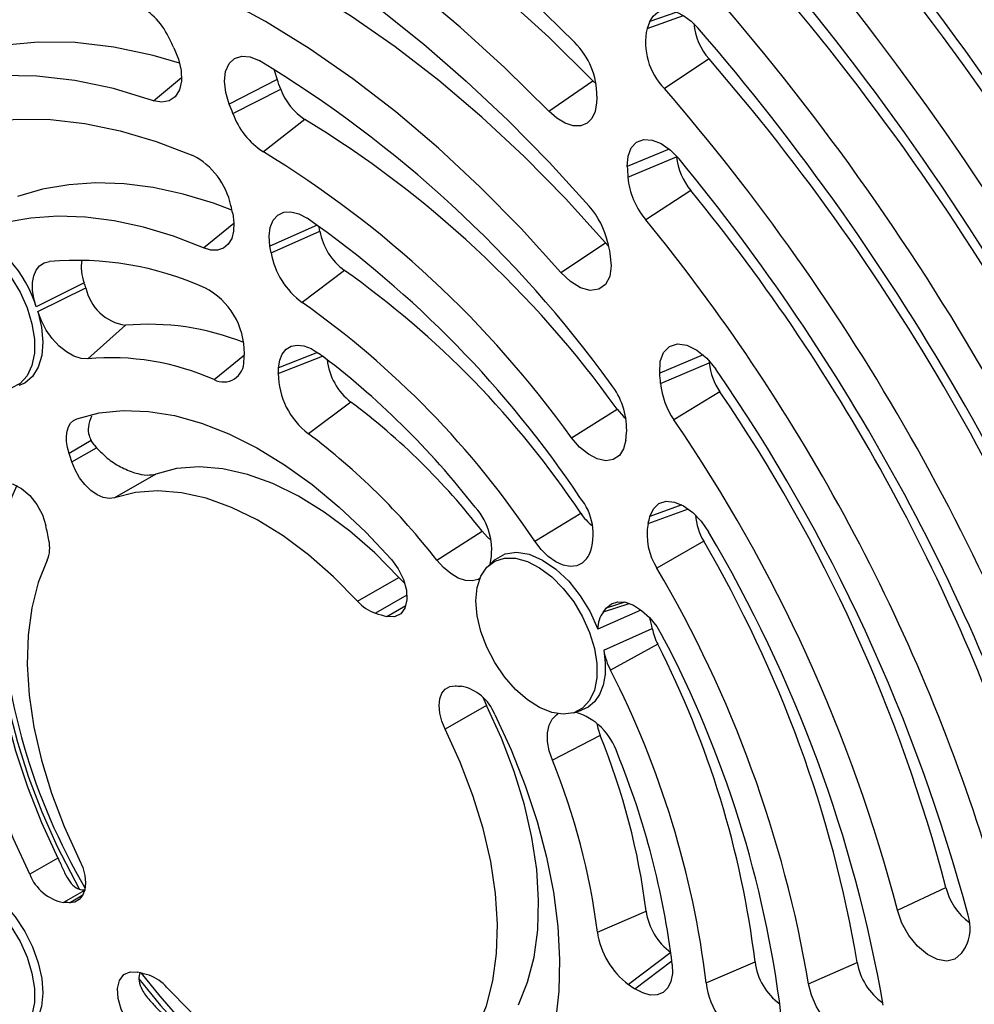
# Model space of a CAD drawing. Units: inches. Extents: x 0.1 to 16.9, y 0.1 to 10.9.
# Drawn here: x 8.9 to 9, y 4.7 to 4.8 of the extents above; entities that cross this region are included whole.
import ezdxf

# ---------------------------------------------------------------- set-up
doc = ezdxf.new("R2010")
doc.units = ezdxf.units.IN
doc.header["$MEASUREMENT"] = 0

msp = doc.modelspace()

# ---------------------------------------------------------------- linework, layer by layer
at = {"color": 8, "linetype": 'Continuous', "lineweight": 25}
for p, q in [((8.998131789779437, 4.815568754947417), (9.003782269434403, 4.817564156936466)), ((9.002745955576971, 4.818088029921231), (8.998559671948524, 4.816620912735889)), ((8.921719146086378, 4.804372766871912), (8.92607616938669, 4.807968704961431)), ((9.001573213772318, 4.796890514979284), (8.995077150570708, 4.794208608105699)), ((8.929497468910109, 4.781578363140352), (8.934196546908444, 4.785390328524665)), ((8.947055701063622, 4.785114724796585), (8.939773325364538, 4.781861310594267)), ((8.931110530598257, 4.761183737775785), (8.935800663198929, 4.765000437463302)), ((8.94105501099807, 4.762126400546832), (8.947904409311555, 4.76481493142169)), ((8.947136123999966, 4.765382323164641), (8.941104106597232, 4.76300085733334)), ((9.00681294149207, 4.765040486228708), (9.000100488840047, 4.762200669758617)), ((9.003547423099027, 4.741783903528331), (8.998593374479837, 4.739974899716036)), ((8.998299011338704, 4.738891249175974), (9.004551451298722, 4.741157983933409)), ((8.960975002075145, 4.727819960123291), (8.956098305778864, 4.725004703275875)), ((8.957873177480783, 4.724522275268987), (8.960821102088696, 4.726224075921289)), ((8.991383289665363, 4.725228372785693), (8.995350419501289, 4.726545542112182)), ((8.994684185467275, 4.726724735105007), (8.991823593616626, 4.725771854305271)), ((8.911077915891171, 4.682106795533811), (8.907809542738462, 4.680220003874243)), ((8.908733784334311, 4.680194661085934), (8.910809990782512, 4.681393229556233)), ((9.001819449159045, 4.672471320662591), (8.995289694543787, 4.667524752438807)), ((8.996269847499946, 4.666861571474215), (9.001977344311097, 4.671212657872016))]:
    msp.add_line(p, q, dxfattribs=at)
at = {"color": 7, "linetype": 'Continuous', "lineweight": 25}
for p, q in [((9.007740725363497, 4.810852590948907), (9.00081390510874, 4.806261591889522)), ((8.940871482154074, 4.807641069430582), (8.933470112946134, 4.803834401912052)), ((8.982934311448172, 4.802742845673938), (8.989770165835624, 4.80743272418411)), ((8.989770165835624, 4.80743272418411), (8.990272447892574, 4.806956866861922)), ((8.934029584581328, 4.802384649394845), (8.941442240529572, 4.806162069710942)), ((8.945170565517968, 4.801480973256329), (8.938744016002175, 4.796465447533856)), ((8.995166348490235, 4.792519299164938), (9.002720148868745, 4.795676293132105)), ((9.004908504785657, 4.790470168959976), (8.997933503694469, 4.785936204758104)), ((8.939950424094903, 4.780835514204586), (8.947482526631292, 4.784178203825823)), ((8.984783059106052, 4.777772140433679), (8.991711156821003, 4.782361670781134)), ((8.991711156821003, 4.782361670781134), (8.99214205015325, 4.781898988434029)), ((8.951288550857539, 4.778089033648152), (8.944763105461622, 4.773135816538232)), ((8.911012288370703, 4.776180147686595), (8.903578050553778, 4.77246186945089)), ((8.903812946938379, 4.771752207602632), (8.911274976117664, 4.775386523415399)), ((8.917405892053837, 4.769592762230022), (8.911565431718541, 4.764426051792107)), ((9.000223540399267, 4.760597643529213), (9.007776996930126, 4.763759871324551)), ((9.009419341390611, 4.759303633007714), (9.002300269319763, 4.754962772640789)), ((8.95229812396424, 4.757718227472355), (8.945719370600598, 4.752802773137773)), ((8.986459931274236, 4.752158418803869), (8.993513254345936, 4.756591948481817)), ((8.912104383357132, 4.751737192571235), (8.908683995113488, 4.749762644467618)), ((8.909124094500278, 4.748441300418031), (8.912933449122647, 4.750640394491576)), ((8.912566840530554, 4.751079703815037), (8.912104383357132, 4.751737192571235)), ((8.912566840530554, 4.751079703815037), (8.912933449122647, 4.750640394491576)), ((8.922084174301963, 4.746571195485139), (8.915698782609688, 4.742884987324335)), ((8.980751731529889, 4.736159441329622), (8.987865273867987, 4.740508420501899)), ((8.965587692317449, 4.733239664569275), (8.972595931822044, 4.737732230442323)), ((9.006901495253203, 4.736155122992375), (8.999674590703842, 4.731986561236024)), ((8.974549744018182, 4.73326505001174), (8.973628114269234, 4.732427113583952)), ((8.953342367887542, 4.726878799244337), (8.959727759579817, 4.73056500740514)), ((8.959727759579817, 4.73056500740514), (8.960551450941711, 4.729724285380057)), ((8.997192453257355, 4.725486599755901), (8.990516703528145, 4.722557879701657)), ((8.991428490794238, 4.719281640399749), (8.9989552492283, 4.722654835870782)), ((8.999792499852976, 4.720200088674823), (8.992487186231031, 4.71617763596159)), ((8.972692673882685, 4.711995544443109), (8.973279893570544, 4.71073443934424)), ((8.973279893570544, 4.71073443934424), (8.966894501878269, 4.707048231183436)), ((8.98679678804903, 4.709615829878947), (8.987983312911156, 4.709994905157558)), ((8.990877320583454, 4.706067936367575), (8.983482260828843, 4.702245362818985)), ((8.906935289078085, 4.687108325408696), (8.902585775950715, 4.68459740492671)), ((9.03688981891403, 4.679054405346536), (9.044385989670925, 4.682567705195849)), ((8.990445447880182, 4.675655641712771), (8.997991028266478, 4.678903435122931)), ((9.00730035503384, 4.667788215024636), (9.014847733447601, 4.671019927062372)), ((9.023151289045286, 4.667619785696806), (9.030686572331943, 4.670942856120601))]:
    msp.add_line(p, q, dxfattribs=at)
at = {"color": 7, "linetype": 'Continuous', "lineweight": 25, "flags": 128}
for points in [[(8.90114239074267, 4.86717703168319), (8.908188774870395, 4.865238381565956), (8.915324926793588, 4.862802675970777), (8.92252976578587, 4.859877110154107), (8.929782008214117, 4.85647032645613), (8.937060230411909, 4.852592388770628), (8.94434293196665, 4.848254752815498), (8.951608599233381, 4.843470232291695), (8.958835768887715, 4.83825296103061), (8.966003091330078, 4.832618351241665), (8.973089393754043, 4.826583047983505), (8.980073742692372, 4.820164879993241), (8.986935505856055, 4.813382807019043)], [(8.989770165835624, 4.80743272418411), (8.98291592796353, 4.814209460237207), (8.975929524376367, 4.820590471958652), (8.968835308565776, 4.826553516156557), (8.961658009839661, 4.832077806607333), (8.954422647119754, 4.837144086513169), (8.947154441729634, 4.841734695628158), (8.9398787294772, 4.845833631819115), (8.932620872338086, 4.849426606846456), (8.925406170047838, 4.852501096170737), (8.91825977191106, 4.855046382611206), (8.911206589134947, 4.857053593704189)], [(8.982934311448172, 4.802742845673938), (8.976143075508435, 4.809457292166271), (8.969220888678034, 4.815779651696715), (8.96219188059921, 4.821687885525588), (8.955080553276085, 4.827161398489531), (8.947911695664574, 4.832181110792975), (8.940710297262026, 4.836729524517269), (8.933501460997812, 4.840790784615644), (8.926310315728504, 4.844350734181386), (8.919161928642678, 4.847396963796558), (8.912081217880694, 4.849918854789256), (8.905092865673996, 4.851907616248604)], [(8.92307831709811, 4.83845155481019), (8.929830989401522, 4.835374397670486), (8.936613726306307, 4.831821474070622), (8.943403210839385, 4.827804997874275), (8.9501761028314, 4.823338776497048), (8.956909119153064, 4.818438163440788), (8.963579113755445, 4.813120005512957), (8.970163157238987, 4.807402584912465), (8.976638615677766, 4.80130555638106), (8.982983228428003, 4.794849879636351), (8.989175184653337, 4.788057747318711)], [(8.991711156821003, 4.782361670781134), (8.98549058935329, 4.789232193001719), (8.97909841609714, 4.795727433894889), (8.972561728746072, 4.801819864939656), (8.965908231481954, 4.807483664827981), (8.959166123557452, 4.812694828902195), (8.95236397978027, 4.817431270892992), (8.945530629405674, 4.821672916526774), (8.938695033950616, 4.825401788605655), (8.931886164447281, 4.82860208319951)], [(8.984783059106052, 4.777772140433679), (8.978629577502552, 4.784568567336891), (8.972306340797497, 4.790993760143476), (8.96584014851337, 4.797020487214463), (8.959258406055596, 4.802623205712351), (8.952589008561304, 4.807778169858298), (8.945860222672474, 4.812463531572914), (8.93910056673456, 4.816659433074108), (8.932338689928306, 4.820348091039525), (8.925603250847082, 4.823513871976923)], [(8.998559671948524, 4.816620912735889), (8.999074594095832, 4.817469576513023), (8.999782304455247, 4.818060436018421), (9.000652643763138, 4.81836831161842), (9.001648522280348, 4.818380083113123), (9.002727500381196, 4.818095248857177), (9.003843597129332, 4.817525947137526), (9.00494924976746, 4.816696438897109), (9.005997340616789, 4.815642073848374)], [(8.925779493121537, 4.810203561607351), (8.921689473911446, 4.811379071936095), (8.915582211022494, 4.812670871028147), (8.90963311054256, 4.813360611614357), (8.903874156347007, 4.813444585474126), (8.89833631003647, 4.812922341142653), (8.893049344479433, 4.811796686338123), (8.888041683745717, 4.810073672866704), (8.883340250291472, 4.807762564086489)], [(8.924899708109479, 4.812561754227539), (8.925614345968247, 4.81078442600437), (8.926006800897573, 4.809028733353561), (8.92605154874789, 4.807408861518975), (8.925745679246608, 4.806030162345865), (8.925109085273942, 4.804982302497255), (8.924183169086698, 4.804333431789853), (8.923028149633561, 4.804125750924295), (8.921719146086378, 4.804372766871912)], [(8.933470112946134, 4.803834401912052), (8.932919504660424, 4.805657895910632), (8.932725526249085, 4.807388836721759), (8.932901426248495, 4.80890900277562), (8.93343519086019, 4.810114568212823), (8.934290364481582, 4.810923194089379), (8.935408539588083, 4.811279652046291), (8.936713345910093, 4.81115959635263), (8.938115666447953, 4.810571226695235)], [(8.940406682520765, 4.809230194407321), (8.94043604329684, 4.809083147516824), (8.940871482154074, 4.807641069430582)], [(8.921719146086378, 4.804372766871912), (8.91556736189468, 4.806235215194881), (8.909539281007609, 4.807510265828581), (8.90366731191926, 4.808191063776921), (8.897983023827042, 4.808273948897193), (8.89251697690765, 4.807758475577937), (8.887298558017804, 4.806647415134658), (8.882355822703028, 4.804946740910528), (8.877715344363931, 4.802665596162164)], [(8.99031322627819, 4.804065965419389), (8.990110998515133, 4.802716609399082), (8.989615209765857, 4.801633075965452), (8.988853799101474, 4.800876425232702), (8.987869674124717, 4.80048929656822), (8.986718293007527, 4.800493505745959), (8.985464539269257, 4.800888815567083), (8.984179065410384, 4.801652949226765), (8.982934311448172, 4.802742845673938)], [(8.88641226070856, 4.798661599653451), (8.890928046888362, 4.80013721808228), (8.895682649617568, 4.801095794831492), (8.90065223860861, 4.801532525470335), (8.90581190605289, 4.801445221084758), (8.911135791459863, 4.800834319248357), (8.916597211271, 4.799702881829234), (8.922168792599013, 4.798056579643775), (8.927822610422016, 4.795903664034264)], [(8.995077150570708, 4.794208608105699), (8.99519698873902, 4.795787553163662), (8.995686778187203, 4.79705901647197), (8.996512261969603, 4.797934069104897), (8.99761570394433, 4.798351507966695), (8.998919926965357, 4.79828213647002), (9.000333710820977, 4.797730806609131), (9.001758172374986, 4.796736079600803), (9.003093681669613, 4.795367528828451)], [(8.933875533461672, 4.787445238891499), (8.931010409969689, 4.78849978316403), (8.92631309431053, 4.789917459596283), (8.921703577553098, 4.790915910285081), (8.917203516078935, 4.791490444320249), (8.912834052027966, 4.791638362432225), (8.90861571396872, 4.791358969673741), (8.904568320451231, 4.790653578684822), (8.90071088689575, 4.789525503525741)], [(8.939773325364538, 4.781861310594267), (8.939636833759376, 4.7833992695996), (8.939798595381944, 4.784761602772718), (8.940249701233073, 4.785873279801018), (8.940965306719903, 4.786673075224683), (8.941905999968421, 4.787116940420483), (8.943019972427026, 4.787180429573655), (8.944245872215392, 4.786860046027798), (8.945516183070875, 4.78617343486276)], [(8.929497468910109, 4.781578363140352), (8.924811005609381, 4.783379177358466), (8.920189215496206, 4.784774059753795), (8.915653812614673, 4.785756456905024), (8.911226105145321, 4.786321753324533), (8.906926895295273, 4.786467293142823), (8.902776381565532, 4.786192392586305), (8.898794063854611, 4.785498343189783), (8.894998651844313, 4.784388405728575)], [(8.933994636148853, 4.7869036278897), (8.934192738437279, 4.785468252673098), (8.934142461580503, 4.784157860276427), (8.933846116163346, 4.783032672697939), (8.933317321398832, 4.782144400436383), (8.932580379226948, 4.781533866019974), (8.931669157464924, 4.781229127916274), (8.930625533336332, 4.781244191042894), (8.929497468910109, 4.781578363140352)], [(8.903578050553778, 4.77246186945089), (8.903205198267687, 4.773766680172612), (8.903014868389755, 4.775027307372341), (8.903013740328763, 4.776199510784299), (8.903201853672718, 4.777242153274126), (8.903572606799557, 4.778118644499432), (8.904112988553505, 4.778798225005898), (8.904804034856664, 4.779257045695053), (8.905621494231589, 4.779479004781015)], [(8.992393276512058, 4.780720188248329), (8.992606947366388, 4.77881152180906), (8.992370841552713, 4.777166278348475), (8.991704568347485, 4.775921100134475), (8.990663463683642, 4.775179402849408), (8.989333994339992, 4.775002786616025), (8.987826576623041, 4.775405919927625), (8.986266405970701, 4.776355321386905), (8.984783059106052, 4.777772140433679)], [(8.899716637618416, 4.777016852993221), (8.901093065614923, 4.774711374802147), (8.902177940600748, 4.772285180870008), (8.902926847666503, 4.769837599861453), (8.903309126468924, 4.767468836030549), (8.903309126468924, 4.765275866846852), (8.902926847666503, 4.763348472726404), (8.902177940600748, 4.761765561410958), (8.901093065614923, 4.760591937475751), (8.899716637618415, 4.759875649222585)], [(8.903812946938379, 4.771752207602632), (8.904400398972237, 4.769315993856753), (8.904615952928527, 4.767001582308226), (8.904451042489548, 4.764900949856708), (8.903912221351815, 4.763097577618741), (8.903020902775971, 4.761663133309376), (8.901812508603587, 4.760654623099533), (8.900914869543502, 4.760258447624121)], [(8.911565431718541, 4.764426051792107), (8.91052411285358, 4.764467977487901), (8.909404094356367, 4.764821460919168), (8.908255739864423, 4.76547060707038), (8.907130687194023, 4.766386225922318), (8.906079526353304, 4.767527145033559), (8.905149524671954, 4.768842060933038), (8.90438250134107, 4.770271846072507), (8.903812946938379, 4.771752207602632)], [(8.941104106597232, 4.76300085733334), (8.941280621384061, 4.764170843396727), (8.941679048616534, 4.765143981937771), (8.942282485214715, 4.765878988031131), (8.943065330676871, 4.766344679403769), (8.943994373168207, 4.766521299327589), (8.94503019851666, 4.766401354788947), (8.946128862339826, 4.765989934376067), (8.947243754363841, 4.765304492398184)], [(9.000100488840047, 4.762200669758617), (9.000164878473901, 4.763974121215703), (9.000676112719047, 4.765392282719837), (9.001591266119302, 4.766336079248014), (9.002833498405158, 4.766726265528814), (9.004298506337813, 4.76653007982091), (9.005863281463874, 4.765763994731697), (9.007396438441406, 4.76449233410536), (9.008769246726098, 4.762821872112484)], [(9.007752373808989, 4.764115013016366), (9.007763061983432, 4.763963459937706), (9.007776996930126, 4.763759871324551)], [(8.993513254345936, 4.756591948481817), (8.994491573358403, 4.75546633375004), (8.994900764233348, 4.755092617690035)], [(8.908683995113488, 4.749762644467618), (8.908423536240582, 4.750690946320179), (8.908279987593506, 4.751591236513203), (8.90825743172413, 4.752437910615842), (8.90835651012583, 4.753206889049446), (8.908574404989304, 4.753876301915532), (8.908904919341607, 4.754427110980015), (8.909338653289304, 4.754843651124347), (8.909863271353283, 4.75511407586458)], [(8.909863271353283, 4.75511407586458), (8.913350140607843, 4.756016200768675), (8.917057533401847, 4.756402222264023), (8.92095304056525, 4.75626876584002), (8.925002608475719, 4.755616998141851), (8.929170836747508, 4.754452616771934), (8.93342128769345, 4.752785800482808), (8.937716804854785, 4.75063112019683), (8.942019837814325, 4.748007411630539), (8.946292770453505, 4.744937610637187), (8.95049824978381, 4.741448552706812), (8.954599512477932, 4.737570738376593), (8.958560706246294, 4.733338066602212)], [(8.994847682362725, 4.751808020512548), (8.994517301220126, 4.750450171891417), (8.993858460356508, 4.749428796845936), (8.992914008897326, 4.748810322687881), (8.991745371264312, 4.748634973207628), (8.990428552306756, 4.748914152633866), (8.989049194163497, 4.749629703935177), (8.987697006343145, 4.750735089701434), (8.986459931274236, 4.752158418803869)], [(8.915698782609688, 4.742884987324335), (8.914880506262005, 4.742756887225855), (8.913966238329495, 4.742912114549505), (8.913002829526224, 4.743342714831726), (8.91203964873931, 4.744026622406668), (8.911126053171419, 4.744928791138404), (8.910308859081981, 4.746002990323902), (8.90962994273642, 4.74719417373755), (8.909124094500278, 4.748441300418031)], [(8.959727759579817, 4.73056500740514), (8.955995386199778, 4.734355648501578), (8.952130327293169, 4.737741117030478), (8.948179063171244, 4.740680700124395), (8.944189110829376, 4.743139047031776), (8.9402084525186, 4.745086594236987), (8.936284958722064, 4.746499920984369), (8.932465812475588, 4.747362030930863), (8.928796941955307, 4.747662556540138), (8.925322468155963, 4.747397883760196), (8.922084174301963, 4.746571195485139)], [(8.900566946060504, 4.744775340643376), (8.899762956616975, 4.742908584859466), (8.898455150898709, 4.738927578247209), (8.897536099711168, 4.73460180289648), (8.897013837187194, 4.729969073734559), (8.896892928824942, 4.725069889007926), (8.897174431577337, 4.719947076255961), (8.89785588461245, 4.714645417922496), (8.898931330825514, 4.709211259878062), (8.900391368914551, 4.703692106275008), (8.902223235564392, 4.698136204277187), (8.904410917020616, 4.692592122294422), (8.906935289078085, 4.687108325408696)], [(8.897098571203585, 4.74399910121253), (8.897825948237491, 4.74480706213556), (8.898836622140058, 4.745146148743022), (8.900039147038244, 4.744985680445677), (8.90132471836225, 4.744340176430686), (8.902577017493599, 4.743268041964131), (8.903682736285033, 4.741866283876867), (8.904541829192715, 4.74026173337702), (8.905076565406768, 4.738599570349942)], [(8.902585775950715, 4.68459740492671), (8.900061403893245, 4.690081201812436), (8.897873722437023, 4.695625283795201), (8.89604185578718, 4.701181185793022), (8.894581817698143, 4.706700339396076), (8.89350637148508, 4.71213449744051), (8.892824918449968, 4.717436155773975), (8.892543415697572, 4.722558968525941), (8.892664324059824, 4.727458153252573), (8.893186586583797, 4.732090882414494), (8.894105637771338, 4.736416657765223), (8.895413443489604, 4.740397664377481), (8.897098571203585, 4.74399910121253)], [(8.953342367887542, 4.726878799244337), (8.949609994507503, 4.730669440340774), (8.945744935600894, 4.734054908869675), (8.941793671478969, 4.736994491963592), (8.9378037191371, 4.739452838870972), (8.933823060826326, 4.741400386076184), (8.92989956702979, 4.742813712823565), (8.926080420783313, 4.74367582277006), (8.922411550263032, 4.743976348379334), (8.91893707646369, 4.743711675599393), (8.915698782609688, 4.742884987324335)], [(8.998593374479837, 4.739974899716036), (8.999125994683169, 4.741181663315783), (8.999980183591964, 4.741991719205202), (9.001097600932225, 4.742349741352718), (9.002401928183394, 4.742231277192901), (9.00380408105928, 4.741644417712967), (9.005208293878404, 4.740629244846203), (9.006518660267165, 4.739255093914795), (9.00764568347214, 4.737615818094578)], [(8.972595931822044, 4.737732230442323), (8.97341944049118, 4.736814583768848), (8.973966379840608, 4.736328862610226)], [(8.988782307542127, 4.733452660165009), (8.988113478725854, 4.732742911000888), (8.987257750249801, 4.732330855234093), (8.986254449013225, 4.732235429800906), (8.985149683948748, 4.732461020188666), (8.983994226984152, 4.732997258890971), (8.982841179705867, 4.73381950186943), (8.981743532957852, 4.734889961125069), (8.980751731529889, 4.736159441329622)], [(8.974549744018182, 4.73326505001174), (8.974710430715652, 4.733404627326827), (8.976193609029231, 4.734225297811333), (8.977954898142354, 4.7344768876746), (8.979911516398136, 4.734147572040412), (8.981971501551483, 4.733252828943376), (8.984038033050396, 4.731834711851886), (8.98601398266067, 4.729959873129612), (8.98780647955182, 4.727716431333959), (8.98933127528246, 4.725209829590412), (8.990516703528145, 4.722557879701657)], [(8.905300902962047, 4.733238051348017), (8.903884172707308, 4.729745905296554), (8.902884645163326, 4.725859692898016), (8.902314340418917, 4.721626148850685), (8.902180116828031, 4.717096184783531), (8.90248358853277, 4.712324277004644), (8.903221106052062, 4.707367811381654), (8.904383800169509, 4.702286393232467), (8.905957688592535, 4.697141130525384), (8.907923844100223, 4.691993899008705), (8.910258622157738, 4.686906598107184)], [(8.958560706246294, 4.733338066602212), (8.95962401244041, 4.731884284850605), (8.96042290897599, 4.730256002778271), (8.960885111616768, 4.728600547505546), (8.960968800222831, 4.727067704786584), (8.960666402640959, 4.725796166379743), (8.960005279833783, 4.724900981203796), (8.959045250257224, 4.724463145700565), (8.957873177480783, 4.724522275268987)], [(8.972253011751677, 4.73038060482855), (8.972003599364024, 4.730248025110471), (8.971073597682674, 4.730006866296713), (8.970022436841957, 4.730079591659011), (8.968897384171557, 4.730462930971209), (8.967749029679615, 4.731139646694626), (8.9666290111824, 4.732079309094857), (8.965587692317449, 4.733239664569275)], [(8.971654392777094, 4.726917469019779), (8.971846517910231, 4.72898827530924), (8.972415027684118, 4.730752479588817), (8.973336647241815, 4.732137855128015), (8.974573645370342, 4.733087684489488), (8.97607537922098, 4.733563081547576), (8.977780367633434, 4.733544583490865), (8.979618808181772, 4.733032947631968), (8.981515434893938, 4.732049120403065), (8.983392599649491, 4.730633379806501), (8.985173451102781, 4.728843686428641), (8.98678508098607, 4.726753310526657), (8.988161508982579, 4.724447832335583), (8.989246383968403, 4.722021638403445), (8.989995291034159, 4.719574057394889), (8.99037756983658, 4.717205293563985), (8.99037756983658, 4.715012324380287), (8.989995291034157, 4.71308493025984), (8.989246383968403, 4.711502018944394), (8.988161508982579, 4.710328395009187), (8.98678508098607, 4.709612106756021), (8.985173451102781, 4.709382479110142), (8.983392599649491, 4.709648913054351), (8.981515434893938, 4.710400500751668), (8.979618808181772, 4.711606472113458), (8.977780367633434, 4.713217454530473), (8.97607537922098, 4.715167494193278), (8.974573645370342, 4.717376756248957), (8.973336647241815, 4.719754793249375), (8.972415027684118, 4.722204248080326), (8.971846517910231, 4.724624839773232), (8.971654392777094, 4.726917469019779)], [(8.991823593616626, 4.725771854305271), (8.992620582872325, 4.726454998127862), (8.993626357757494, 4.726771638600106), (8.994785525353224, 4.72670433678983), (8.99603424465734, 4.726256799335342), (8.997303742619158, 4.725453674302817), (8.998524101806169, 4.724339193697304), (8.999628111097394, 4.722974737390898), (9.000554967326995, 4.721435452634394)], [(8.991428490794238, 4.719281640399749), (8.99166470788159, 4.7173258061842), (8.991636373894575, 4.715502651443156), (8.991344273409952, 4.713862659888281), (8.99079649477936, 4.712451243386669), (8.990008206160402, 4.711307484492368), (8.98900123550572, 4.710463054238526), (8.987983312911156, 4.709994905157558)], [(8.966894501878269, 4.707048231183436), (8.966374498265337, 4.708293338203476), (8.966051862113872, 4.709535354952387), (8.965943126579573, 4.710710635567191), (8.966053863702367, 4.71175895400904), (8.966378398872994, 4.71262659028425), (8.966900101622489, 4.713269083269783), (8.96759223783334, 4.713653509077492), (8.968419339701697, 4.713760168204687)], [(8.978237612766234, 4.664402986103407), (8.979654343020973, 4.667895132154869), (8.980653870564955, 4.671781344553407), (8.981224175309366, 4.676014888600739), (8.98135839890025, 4.680544852667892), (8.981054927195514, 4.68531676044678), (8.980317409676221, 4.690273226069769), (8.979154715558773, 4.695354644218956), (8.977580827135748, 4.70049990692604), (8.97561467162806, 4.705647138442719), (8.973279893570544, 4.71073443934424)], [(8.974567348085293, 4.709357424363911), (8.977091720142761, 4.703873627478184), (8.979279401598985, 4.69832954549542), (8.981111268248826, 4.692773643497599), (8.982571306337865, 4.687254489894544), (8.983646752550927, 4.68182033185011), (8.98432820558604, 4.676518673516646), (8.984609708338436, 4.671395860764679), (8.984488799976184, 4.666496676038047), (8.983966537452211, 4.661863946876127), (8.98304748626467, 4.657538171525397), (8.981739680546404, 4.653557164913139), (8.980054552832422, 4.649955728078091)], [(8.983482260828843, 4.702245362818985), (8.982997992762122, 4.703727401413852), (8.982744183572239, 4.705167278361532), (8.982732246243952, 4.706500247016455), (8.982962717560607, 4.707666368055891), (8.983425233966708, 4.70861320475894), (8.984098997583754, 4.7092981809176), (8.984338893736764, 4.709448154172569)], [(8.990346987706017, 4.707957556463448), (8.990494345719034, 4.70723998046659), (8.990877320583454, 4.706067936367575)], [(8.971852221073961, 4.660716777942604), (8.9732689513287, 4.664208923994066), (8.974268478872682, 4.668095136392604), (8.974838783617091, 4.672328680439936), (8.974973007207975, 4.67685864450709), (8.974669535503239, 4.681630552285977), (8.973932017983945, 4.686587017908965), (8.972769323866498, 4.691668436058153), (8.971195435443473, 4.696813698765236), (8.969229279935785, 4.701960930281915), (8.966894501878269, 4.707048231183436)], [(8.910258622157738, 4.686906598107184), (8.91077862577067, 4.685661491087144), (8.911101261922134, 4.684419474338233), (8.911209997456433, 4.683244193723429), (8.91109926033364, 4.68219587528158), (8.910774725163012, 4.681328239006371), (8.910253022413519, 4.680685746020838), (8.909560886202666, 4.680301320213129), (8.908733784334311, 4.680194661085934)], [(8.891202182361189, 4.684182322413409), (8.89301821279317, 4.683812318285498), (8.894914683970697, 4.682966422526031), (8.896816228338976, 4.68167825183098), (8.898647276729823, 4.679998999319753), (8.900335061551749, 4.677995400072297), (8.901812508642719, 4.675747079014031), (8.903020902860687, 4.673343386546139), (8.90391222147875, 4.670879847676293), (8.904451042653657, 4.668454365764669), (8.904615953123287, 4.666163331751998), (8.904400399189909, 4.664097793492596), (8.903812947124422, 4.662339837378688)], [(8.884585949409438, 4.676637586746795), (8.884778074542576, 4.678708393036256), (8.885346584316462, 4.680472597315831), (8.88626820387416, 4.681857972855031), (8.887505202002686, 4.682807802216504), (8.889006935853324, 4.683283199274592), (8.890711924265778, 4.68326470121788), (8.892550364814117, 4.682753065358984), (8.894446991526282, 4.68176923813008), (8.896324156281835, 4.680353497533516), (8.898105007735126, 4.678563804155657), (8.899716637618415, 4.676473428253672), (8.901093065614923, 4.674167950062598), (8.902177940600748, 4.671741756130459), (8.902926847666501, 4.669294175121903), (8.903309126468924, 4.666925411291), (8.903309126468923, 4.664732442107304), (8.902926847666501, 4.662805047986856)], [(9.046741958109132, 4.6723407955588), (9.045797713382363, 4.671461580415774), (9.044542187070812, 4.671130170316374), (9.043078670875135, 4.671373830250961), (9.041527567749364, 4.672172514403853), (9.040016486392954, 4.673460515315416), (9.038669742928704, 4.67513186961127), (9.037598133459795, 4.677049075571205), (9.03688981891403, 4.679054405346536)], [(9.00204482821804, 4.670633421771051), (9.002078501504748, 4.66922086823102), (9.001844166908308, 4.667989012930454), (9.001353461813757, 4.666999031532971), (9.000630755324988, 4.666300087904595), (8.999711938060832, 4.665926892567151), (8.998642639776548, 4.665897978925022), (8.997475963326112, 4.666214782870269), (8.996269847499946, 4.666861571474215)], [(8.918592417789714, 4.660616762688408), (8.917529111595599, 4.662070544440014), (8.916730215060017, 4.663698826512348), (8.91626801241924, 4.665354281785074), (8.916184323813177, 4.666887124504036), (8.91648672139505, 4.668158662910877), (8.917147844202225, 4.669053848086824), (8.918107873778784, 4.669491683590054), (8.919279946555225, 4.669432554021633)], [(8.919832341996873, 4.669291091506469), (8.9226984444399, 4.665701978672892), (8.926503322439968, 4.661389559217941), (8.930457132154267, 4.657393532507337), (8.93452803983178, 4.653746072198527), (8.938683268917542, 4.650476545497248), (8.942889363950192, 4.647611276710046), (8.947112459925668, 4.645173335296445), (8.951318554958316, 4.643182350127223), (8.95547378404408, 4.64165435144428), (8.959544691721593, 4.640601641794563), (8.963312010666113, 4.640048857424995)], [(8.923810756148466, 4.667076030046283), (8.927543129528505, 4.663285388949845), (8.931408188435112, 4.659899920420944), (8.935359452557039, 4.656960337327027), (8.939349404898907, 4.654501990419647), (8.943330063209682, 4.652554443214436), (8.947253557006219, 4.651141116467055), (8.951072703252695, 4.65027900652056), (8.954741573772976, 4.649978480911286), (8.958216047572318, 4.650243153691227), (8.96145434142632, 4.651069841966285)], [(9.031832798536218, 4.658935261314332), (9.030650931380906, 4.658792301278103), (9.029326734880971, 4.65910355117887), (9.027946331000985, 4.659848768210577), (9.026599497273244, 4.660979485582379), (9.025373827923067, 4.662422164660518), (9.024349036990145, 4.664082977711376), (9.023591773954685, 4.665853910189734), (9.023151289045286, 4.667619785696806)]]:
    msp.add_lwpolyline(points, dxfattribs=at)
at = {"color": 8, "linetype": 'Continuous', "lineweight": 25, "flags": 128}
for points in [[(8.899734149530168, 4.742835355949974), (8.898722968806124, 4.73943811287154), (8.897882338324765, 4.735182373836176), (8.897413117398653, 4.730644295118546), (8.89731908391879, 4.72586041466014), (8.897600994987464, 4.720869249453529), (8.898256580822512, 4.715710985426204), (8.899280563032269, 4.710427153887099), (8.900664697114072, 4.705060297140925), (8.902397838834155, 4.699653625962542), (8.904466033954455, 4.694250671689208), (8.906852630583943, 4.688894935731844), (8.909538413249859, 4.683629539327259), (8.910296664708564, 4.682256422521951)], [(8.919447058534686, 4.668426035933823), (8.922808565011536, 4.664301211307698), (8.92662419593766, 4.66009712637141), (8.930579823881473, 4.656215244016033), (8.934643600452642, 4.652686818875782), (8.93878280651168, 4.649540259755208), (8.942964115605209, 4.6468009008982), (8.947153862290982, 4.64449079801156), (8.951318313192216, 4.642628550685411), (8.95542393859891, 4.641229152640241), (8.958864193688342, 4.640408023259587)]]:
    msp.add_lwpolyline(points, dxfattribs=at)
at = {"color": 7, "linetype": 'Continuous', "lineweight": 25}
for centre, radius, start, end in [((8.68394075341924, 4.550219401526444), 0.4479832835315181, 15.89301662246544, 38.60539021322188), ((8.706313679763179, 4.563008758970269), 0.4073179494797886, 17.63515626325739, 40.49421505358308), ((8.70436638769779, 4.562014711138684), 0.4230085164160083, 16.03598917541123, 38.75527478092822), ((8.727380990599181, 4.575156275356775), 0.3816209974561859, 17.70413495965592, 40.55932967863782), ((8.699474741900138, 4.559189270292157), 0.4203141943984496, 16.03598917540646, 38.75527478093444), ((8.914705687950391, 4.809971150048459), 0.01027820392666961, 24.71014835103972, 66.50326706180282), ((8.722500796159004, 4.572338293276791), 0.3789131472245156, 17.70413495965486, 40.55932967863802), ((9.032666085654185, 4.802137737280329), 0.0370541472326411, 156.9916566513506, 158.7480335941312), ((9.014815321415647, 4.817172946225349), 0.009486664330602912, 185.2249561011386, 221.7772015807479), ((9.008108208996555, 4.813403690644382), 0.01020864554345766, 167.7556417818408, 224.3959444848983), ((8.73066154417043, 4.576992920064218), 0.3643668747384219, 18.32659831275144, 40.9173298367725), ((8.814140494652703, 4.757993111861246), 0.1234720215079676, 26.22845952950261, 27.11436937183491), ((8.978726712750293, 4.805112979662726), 0.01165222419783018, 359.69852140107, 45.2122136971077), ((8.842122949019542, 4.651651898485812), 0.1856608593048766, 35.87278681818866, 58.86658594479935), ((8.751740259467034, 4.589159554506651), 0.338650322524863, 18.33452946817549, 40.89213227793739), ((8.81911855284391, 4.759805964492693), 0.1308127404346555, 20.75483545559492, 21.44920270571655), ((8.950211552963143, 4.809321225093079), 0.009321003341168496, 199.811617063815, 237.2605050678747), ((8.746863694588862, 4.586344049637642), 0.3359381413492643, 18.33452946817988, 40.89213227792951), ((8.814124846401482, 4.756945235619562), 0.1282259200092511, 20.7548354557168, 21.44920270577921), ((9.056485804963351, 4.800160511758091), 0.06628772690434101, 175.7684844023927, 176.6223661574672), ((8.945118296591156, 4.806379371271994), 0.0117863199054107, 199.8116170633611, 237.2605050682252), ((8.858781203493143, 4.659969453848539), 0.1657969601535492, 35.64603178842389, 58.59694363760816), ((8.853474710990083, 4.656788655990368), 0.1636473662272878, 35.6460317884166, 58.59694363762684), ((8.922458003397987, 4.785709754323629), 0.01151932305783891, 12.1648602428752, 62.24413819802623), ((9.012232089580804, 4.79661157556491), 0.009557811953519653, 185.6156816973776, 219.9825006314011), ((8.755273219719442, 4.591279323027548), 0.3210404602355101, 17.78725841140902, 39.47256545229519), ((9.069392232795737, 4.797285540995496), 0.07437875343215374, 182.3709135042865, 183.6740705026763), ((9.00719410688192, 4.793701954888959), 0.01208576213940669, 185.6156816973295, 219.9825006314774), ((8.776417020664105, 4.603484753076117), 0.2952488849586548, 17.70468600258585, 39.29508988208432), ((8.838728812329451, 4.766238009446806), 0.09748151093215855, 12.23930537042426, 12.98225933607547), ((8.979654994217174, 4.779684840567334), 0.01267831193053947, 12.24865515573094, 41.33128625383918), ((8.85102545232875, 4.651642402453833), 0.164399199746205, 33.73185080416054, 54.91689799565722), ((8.771542239217629, 4.600669498195969), 0.2925350529283677, 17.70468600257929, 39.2950898820974), ((8.885332541081995, 4.766866547000816), 0.01908418846074458, 17.04912534482614, 66.83491416510998), ((8.847313327679586, 4.767422757230688), 0.1015608852325976, 9.496033591583679, 9.910468780503022), ((8.956994309466623, 4.785889466390396), 0.009664493378930883, 190.1989655199119, 233.8157640677832), ((8.84153001523821, 4.764371897717204), 0.09978791283197717, 9.49642578081676, 10.09412901830083), ((9.094748081336967, 4.803149834203906), 0.1047835630642408, 191.4356958887587, 192.3602043055544), ((8.909776460572102, 4.730924127363377), 0.04873232875958915, 65.91859391270883, 94.89103267707408), ((8.917144524493507, 4.778590541368192), 0.006588954208833876, 170.181649830606, 201.4582654008266), ((8.951977982852798, 4.782999389410833), 0.01222065978508613, 190.1989655194197, 233.8157640681536), ((8.868613177221418, 4.661032034086452), 0.1433093107661197, 33.68174730386506, 54.76708708937084), ((8.889029018815188, 4.768463451082464), 0.02329831639476588, 17.2864480131514, 19.3423936104283), ((8.918490767935516, 4.776881495908438), 0.007369029401049497, 191.7049781571716, 261.5340863539522), ((8.92445774531356, 4.765319886833677), 0.01135723078004242, 359.3655240110538, 62.73301793970239), ((8.863417023529362, 4.657960911867971), 0.1410051194515067, 33.68174730382756, 54.76708708944977), ((8.920988398149829, 4.729924501521812), 0.03982970320680741, 68.28008866250427, 95.16047684780676), ((8.915049277922252, 4.724895757680943), 0.03968351467405869, 66.12556431986563, 95.03652423145094), ((8.876558118630257, 4.769261158081548), 0.05939556722477136, 355.0256143810959, 356.0736727980559), ((8.870769274381397, 4.663214763864406), 0.127556492428593, 37.81981703130819, 53.16345535227413), ((8.95812287483212, 4.76529833934197), 0.009559593015853168, 186.1330020481748, 232.4604077451592), ((8.93258594845665, 4.763963963655523), 0.003147461484950088, 242.0458798250828, 2.67660940775963), ((8.873225356663065, 4.766373242817871), 0.06796247256009308, 356.4173644220032, 357.1557415341657), ((9.017069272113483, 4.764653773032181), 0.009335172111222154, 185.4948520916063, 214.9678274057579), ((8.784986141000923, 4.608152230105438), 0.2720323079463041, 14.93439908185111, 34.65062716022754), ((8.952820693883167, 4.76218391428473), 0.01176582345536, 180.2800745380428, 232.8750572637279), ((8.914981537822358, 4.754860529706504), 0.08543484932003093, 3.850418910950652, 4.928646343813089), ((8.983753074752075, 4.753485263082865), 0.01123212946691536, 358.9828857605902, 38.30097376826927), ((9.011973533823188, 4.761727973720622), 0.01180423618044793, 185.4948520917924, 214.9678274057569), ((8.80594957924626, 4.620252858912763), 0.2464448455202177, 14.64652930056526, 34.34861262379329), ((8.888277319758748, 4.672398364737403), 0.1066683755769679, 37.77014008869246, 53.11682119558803), ((8.80102483187416, 4.617411595069488), 0.2437870549684091, 14.64652930056187, 34.34861262379059), ((8.883053197808238, 4.669288213657851), 0.1044113540644281, 37.770140088677, 53.116821195604), ((8.93715950317065, 4.75785225938706), 0.05800395540020645, 354.0186977146843, 355.4847005737217), ((8.790388299175886, 4.70962799366082), 0.1249186210008155, 18.10194735720657, 18.74073718820513), ((8.980956818675653, 4.737264081447356), 0.008846658680511366, 339.5317807045663, 39.86314198207736), ((8.964257561500899, 4.734810264194111), 0.009835220418414423, 347.1704914525433, 42.30317269416989), ((8.995249159259773, 4.745443052939603), 0.00888101124727705, 213.7547095389179, 231.1431064678416), ((8.951756245834202, 4.752115944958468), 0.04838513820737212, 344.1379919436997, 345.4677389098922), ((9.014426787462115, 4.740687263712243), 0.008784664042193248, 183.1014462216327, 211.0586403568806), ((8.814688158659582, 4.719103813926), 0.09246701353908017, 10.70448668417248, 12.17159007913359), ((9.007682632280234, 4.737171323259731), 0.009539941673391077, 169.6135322684811, 212.9208140481124), ((8.82095883907184, 4.62705502361814), 0.2169692769665848, 9.888927999881233, 30.63511824898267), ((8.900754570035737, 4.735134953120675), 0.004926193196776749, 337.3522598207501, 13.42843625965154), ((8.840471160487374, 4.638508721982191), 0.1929608145725644, 9.67659060681336, 30.40058995598583), ((8.963744109008834, 4.750097487927113), 0.03006595544835942, 326.384939274355, 328.0124799292156), ((8.835402061704954, 4.63560616721615), 0.1904590353202403, 9.676590606803638, 30.40058995599785), ((8.994116111799235, 4.7312411273785), 0.09623941389960543, 182.0157610219148, 210.4320932571721), ((8.958183198099213, 4.731034036146256), 0.006379626231160109, 220.6418936016821, 250.9250473035048), ((8.968354214825295, 4.76658855141757), 0.04335232096238814, 253.578298083865, 256.0093142280505), ((8.994887038349914, 4.722615539783958), 0.004370715174825678, 143.2871854022754, 180.755888925613), ((8.968082646263253, 4.744555589709107), 0.03027311178185945, 320.3252647694807, 321.6491065645078), ((8.978625775486794, 4.71891113380673), 0.02067130396832755, 10.43420157374096, 15.01660503585878), ((9.008112502045682, 4.724407981549676), 0.009323561494024918, 190.8380673425292, 206.8282889933592), ((8.868611903869628, 4.65314807857764), 0.1473238637173872, 6.967708731990749, 27.07351735507859), ((8.849567816716215, 4.642013230932768), 0.1706019019518379, 7.081140635452557, 27.74525606943938), ((9.003007749722073, 4.7214984764048), 0.01178955466466556, 190.8380673419025, 206.8282889939607), ((8.863415770650521, 4.65020371812802), 0.1449551246223033, 6.967708731992756, 27.07351735508445), ((8.969883253906024, 4.750282511242619), 0.03655167008192666, 267.7046590481011, 269.1540171417359), ((8.967965238412551, 4.706784392697615), 0.00708578464862323, 21.29229054372853, 78.78318295061653), ((8.984178096888664, 4.700310654371994), 0.009833397288879909, 17.69400088862418, 72.83797104192061), ((8.891817643590448, 4.665612966926362), 0.1070019820304664, 7.135002750809698, 22.21460743206217), ((8.875181529050073, 4.655066550253221), 0.1278148041685068, 6.995558274239094, 22.17054419286769), ((8.886518611086416, 4.662646389691734), 0.1047379016598337, 7.135002750806751, 22.21460743207126), ((8.909187885623453, 4.687170436593001), 0.007085784648617985, 201.2922905436996, 258.7831829506231), ((9.05351194847276, 4.684760819829548), 0.009385780513592913, 193.5128557056077, 234.460075378686), ((8.907269870129717, 4.643672318038208), 0.03655167009172343, 87.70465904829786, 89.15401714154687), ((9.0075191783093, 4.680223842212485), 0.009619205690735492, 187.8897756132235, 233.6817692421174), ((9.04205846547862, 4.676254650966756), 0.006109129189038409, 330.7032990776663, 19.14772434748078), ((9.002493702816105, 4.677325283895384), 0.01216339393504021, 187.8897756130327, 233.6817692423008), ((9.073380708728317, 4.654462801018521), 0.03208185972373474, 144.1208531360041, 146.1333570817065), ((9.024229958864128, 4.672187744954928), 0.00945462597867881, 187.09518875683, 234.20173804855), ((9.03994694811252, 4.672421626761978), 0.009377703461259015, 189.0728445137549, 235.566442126327), ((8.908798909210464, 4.627366277872138), 0.04335232096333337, 73.5782980838898, 76.00931422802226), ((8.918969925936773, 4.662920793144337), 0.006379626231193509, 40.64189360173814, 70.92504730340389), ((9.03879518981542, 4.730768101742007), 0.07676229119767478, 235.475674268282, 236.3590021254495), ((9.018292830881483, 4.668879290627995), 0.01104649135396748, 185.6684171754759, 248.030180341881)]:
    msp.add_arc(centre, radius, start, end, dxfattribs=at)
for points, knots in [([(8.901779400221248, 4.955891774901505), (8.907162310654211, 4.953751398614471), (8.917989478773807, 4.949446252878254), (8.934507068897938, 4.940958010932718), (8.951236984067734, 4.930931809293626), (8.968054134599296, 4.919256625321117), (8.984800200046054, 4.906034459048342), (9.001280930566997, 4.891386794729902), (9.01734480982943, 4.875446709002129), (9.032844902082948, 4.858361536676073), (9.047617261823397, 4.840346638951015), (9.06152664867635, 4.821575869214694), (9.07456117951061, 4.802288809375375), (9.082482015062373, 4.788973354735212), (9.086419990521415, 4.78235335445162)], [0, 0, 0, 0, 0.08120711866043451, 0.1633397280511965, 0.2463316797948871, 0.3305615053429447, 0.4151410343954305, 0.5000000018402747, 0.584861414521873, 0.6694409253378056, 0.7536683238409445, 0.8366627747750134, 0.9187941751497346, 1, 1, 1, 1]), ([(8.912168467012279, 4.755539335090869), (8.911947240948624, 4.754998324220063), (8.911561655539378, 4.754055370688358), (8.911654876498737, 4.752670723401473), (8.911977701173862, 4.752000284716586), (8.912104383357132, 4.751737192571235)], [0, 0, 0, 0, 0.4498843321239607, 0.7841247611221798, 1, 1, 1, 1]), ([(8.912933449122647, 4.750640394491575), (8.913449846805605, 4.750094795610732), (8.914482537038015, 4.74900370892763), (8.916596146070699, 4.747634259787895), (8.918774153571336, 4.746704889854896), (8.920763660020924, 4.746301123161047), (8.921662762836217, 4.746485008174946), (8.922084174301963, 4.746571195485139)], [0, 0, 0, 0, 0.2114561974337174, 0.4228693444579564, 0.6333068982823656, 0.8281301372367192, 1, 1, 1, 1]), ([(8.906935289078085, 4.687108325408696), (8.907034067886892, 4.686904386978084), (8.907405983341896, 4.686136531451889), (8.907980973658615, 4.684798975434777), (8.908740688103839, 4.683395853231104), (8.90963666960265, 4.682481788249498), (8.910514612376165, 4.682157725608144), (8.911055984617432, 4.682185596789105), (8.911229930982106, 4.68219455197786)], [0, 0, 0, 0, 0.0814095591659215, 0.3065179020122088, 0.5299840138599992, 0.7473205117203645, 0.9188124638404844, 1, 1, 1, 1]), ([(8.919667466875186, 4.669327222095171), (8.919636679097241, 4.669267385957864), (8.919431616400164, 4.668868846000843), (8.919478737339485, 4.667961506235523), (8.919948088830441, 4.666580482549271), (8.921044381658547, 4.665168210571491), (8.922172675513494, 4.66398421166821), (8.92275231405763, 4.663338812325978), (8.922941930917085, 4.663127683170393)], [0, 0, 0, 0, 0.02879712919303616, 0.1918039356737659, 0.404593345883315, 0.673360217847712, 0.8931464957067664, 1, 1, 1, 1])]:
    msp.add_open_spline(points, degree=3, knots=knots, dxfattribs=at)

doc.saveas('drawing.dxf')
